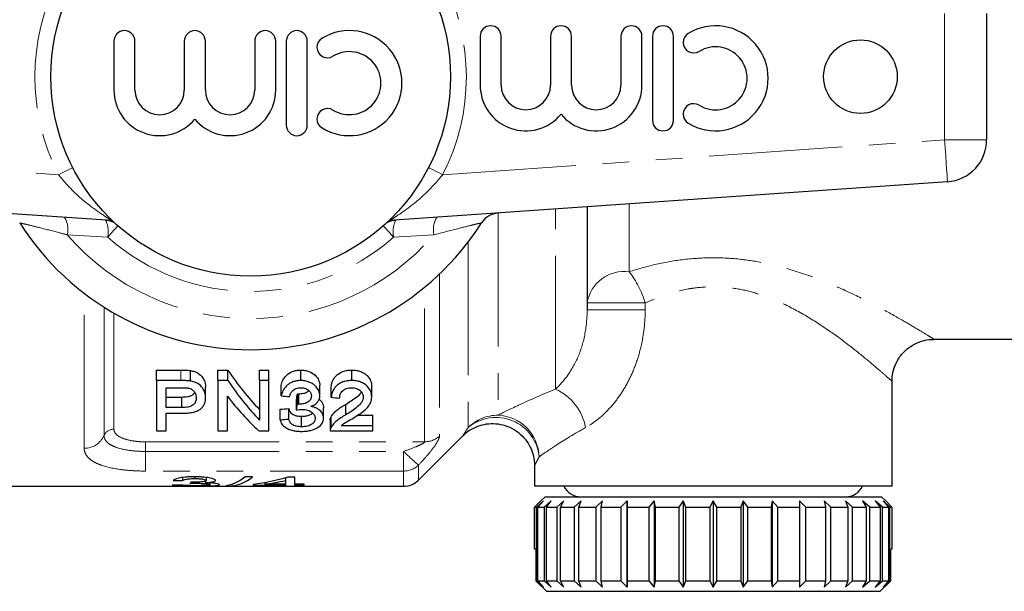
# Model space of a CAD drawing. Units: millimetres. Extents: x 136 to 271, y 72 to 263.
# Drawn here: x 187 to 234, y 72 to 99 of the extents above; entities that cross this region are included whole.
import ezdxf

# ---------------------------------------------------------------- set-up
doc = ezdxf.new("R2010")
doc.units = ezdxf.units.MM
doc.linetypes.add('PHANTOM', pattern=[12.7, 6.35, -1.27, 1.27, -1.27, 1.27, -1.27])

msp = doc.modelspace()

# ---------------------------------------------------------------- linework, layer by layer
at = {"color": 8, "linetype": 'PHANTOM', "lineweight": 18}
for p, q in [((231.109, 93.622), (231.109, 99.631)), ((165.109, 93.622), (188.977, 91.953)), ((207.242, 91.953), (231.109, 93.622)), ((233.109, 93.622), (231.109, 93.622)), ((216.109, 90.568), (216.109, 87.342)), ((209.875, 90.132), (209.875, 80.511)), ((212.609, 81.752), (212.609, 90.323)), ((191.536, 89.768), (191.496, 89.772)), ((204.723, 89.772), (204.683, 89.768)), ((191.315, 88.987), (189.392, 89.099)), ((206.827, 89.099), (204.904, 88.987)), ((208.461, 88.762), (208.461, 79.93)), ((207.089, 87.226), (207.089, 79.518)), ((190.195, 78.939), (190.195, 86.313)), ((206.382, 79.243), (206.382, 86.598)), ((214.109, 85.856), (216.871, 85.856)), ((216.871, 85.856), (216.871, 85.522)), ((191.138, 85.654), (191.138, 79.544)), ((191.609, 85.368), (191.609, 79.846)), ((214.109, 85.522), (216.871, 85.522)), ((194.791, 82.161), (194.791, 82.661)), ((193.109, 79.243), (206.382, 79.243)), ((193.109, 78.787), (193.109, 79.243)), ((193.109, 77.852), (193.109, 78.787)), ((193.109, 78.787), (205.382, 78.787)), ((205.382, 77.852), (205.382, 78.787)), ((205.382, 77.852), (193.109, 77.852)), ((205.382, 77.127), (205.382, 77.852)), ((206.089, 78.134), (206.089, 77.419))]:
    msp.add_line(p, q, dxfattribs=at)
at = {"color": 7, "linetype": 'Continuous', "lineweight": 25}
for p, q in [((233.109, 99.631), (233.109, 93.622)), ((209.023, 98.548), (209.023, 96.222)), ((210.023, 96.222), (210.023, 98.548)), ((212.37, 98.548), (212.37, 96.222)), ((213.37, 96.222), (213.37, 98.548)), ((215.718, 98.548), (215.718, 96.222)), ((216.718, 96.222), (216.718, 98.548)), ((217.218, 98.548), (217.218, 94.548)), ((218.218, 94.548), (218.218, 98.548)), ((191.608, 98.318), (191.608, 95.991)), ((192.608, 95.991), (192.608, 98.318)), ((194.956, 98.318), (194.956, 95.991)), ((195.956, 95.991), (195.956, 98.318)), ((198.304, 98.318), (198.304, 95.991)), ((199.304, 95.991), (199.304, 98.318)), ((199.804, 98.318), (199.804, 94.318)), ((200.804, 94.318), (200.804, 98.318)), ((191.496, 89.772), (164.97, 91.627)), ((231.249, 91.627), (204.723, 89.772)), ((214.109, 90.428), (214.109, 85.522)), ((230.606, 84.127), (235.622, 84.127)), ((193.638, 82.661), (194.791, 82.661)), ((193.638, 82.161), (193.638, 82.661)), ((195.256, 82.132), (195.256, 82.632)), ((196.555, 82.661), (197.029, 82.661)), ((196.555, 82.161), (196.555, 82.661)), ((197.029, 82.161), (197.029, 82.661)), ((198.529, 82.661), (198.978, 82.661)), ((198.529, 82.161), (198.529, 82.661)), ((198.978, 82.161), (198.978, 82.661)), ((200.493, 82.161), (200.493, 82.661)), ((202.924, 82.161), (202.924, 82.661)), ((193.638, 82.161), (193.638, 79.764)), ((194.791, 82.161), (193.638, 82.161)), ((197.029, 82.161), (196.555, 82.161)), ((196.555, 82.161), (196.555, 79.764)), ((198.978, 82.161), (198.529, 82.161)), ((198.529, 82.161), (198.529, 80.282)), ((198.978, 79.764), (198.978, 82.161)), ((228.609, 77.127), (228.609, 82.147)), ((194.087, 81.82), (194.829, 81.82)), ((194.087, 80.876), (194.087, 81.82)), ((195.971, 81.347), (195.971, 81.847)), ((199.561, 81.429), (199.561, 81.929)), ((200.336, 81.033), (200.336, 81.533)), ((200.397, 81.029), (200.397, 81.529)), ((201.401, 81.435), (201.401, 81.935)), ((201.939, 81.361), (201.939, 81.861)), ((203.869, 81.377), (203.869, 81.877)), ((194.087, 81.376), (194.838, 81.376)), ((194.838, 80.876), (194.838, 81.376)), ((197.003, 79.764), (197.003, 81.415)), ((200.293, 80.755), (200.293, 81.255)), ((202.633, 80.527), (202.633, 81.027)), ((194.838, 80.876), (194.087, 80.876)), ((194.087, 80.607), (194.853, 80.607)), ((194.087, 79.764), (194.087, 80.607)), ((199.516, 80.297), (199.516, 80.797)), ((199.92, 80.325), (199.92, 80.825)), ((201.58, 80.365), (201.58, 80.865)), ((200.532, 79.959), (200.532, 80.459)), ((201.894, 80.281), (201.894, 79.781)), ((201.934, 79.932), (201.934, 80.432)), ((203.183, 80.509), (203.914, 80.509)), ((203.914, 80.009), (203.914, 80.509)), ((193.638, 79.764), (194.087, 79.764)), ((196.555, 79.764), (197.003, 79.764)), ((198.504, 79.764), (198.978, 79.764)), ((201.894, 79.764), (203.914, 79.764)), ((203.914, 80.009), (202.416, 80.009)), ((203.914, 79.764), (203.914, 80.009)), ((206.089, 77.419), (208.209, 79.54)), ((211.609, 78.125), (211.609, 77.127)), ((194.872, 77.542), (194.872, 77.396)), ((195.461, 77.578), (195.461, 77.495)), ((195.517, 77.322), (195.517, 77.273)), ((195.965, 77.374), (195.965, 77.299)), ((195.994, 77.548), (195.994, 77.403)), ((196.173, 77.289), (196.173, 77.204)), ((198.204, 77.579), (197.834, 77.579)), ((198.791, 77.314), (198.791, 77.227)), ((199.763, 77.532), (199.763, 77.397)), ((199.763, 77.397), (199.763, 77.227)), ((200.212, 77.569), (199.898, 77.569)), ((200.212, 77.227), (200.212, 77.569)), ((183.009, 77.127), (205.382, 77.127)), ((196.846, 77.138), (197.217, 77.138)), ((197.217, 77.228), (197.217, 77.138)), ((198.237, 77.227), (198.237, 77.186)), ((198.237, 77.186), (199.763, 77.186)), ((199.763, 77.227), (198.791, 77.227)), ((199.763, 77.227), (199.763, 77.186)), ((199.763, 77.186), (199.763, 77.138)), ((199.763, 77.138), (200.212, 77.138)), ((200.66, 77.227), (200.212, 77.227)), ((200.212, 77.227), (200.212, 77.186)), ((200.212, 77.138), (200.212, 77.186)), ((200.212, 77.186), (200.66, 77.186)), ((200.66, 77.186), (200.66, 77.227)), ((228.609, 77.127), (211.609, 77.127)), ((211.611, 76.127), (211.909, 76.427)), ((211.909, 76.427), (211.611, 76.127)), ((212.034, 76.427), (211.711, 76.127)), ((211.771, 76.127), (212.034, 76.427)), ((212.109, 76.627), (211.909, 76.427)), ((212.404, 76.427), (212.066, 76.127)), ((212.109, 76.627), (228.109, 76.627)), ((212.184, 76.127), (212.404, 76.427)), ((213.008, 76.427), (212.666, 76.127)), ((212.838, 76.127), (213.008, 76.427)), ((213.828, 76.427), (213.491, 76.127)), ((213.713, 76.127), (213.828, 76.427)), ((214.839, 76.427), (214.518, 76.127)), ((214.782, 76.127), (214.839, 76.427)), ((216.009, 76.427), (215.715, 76.127)), ((216.013, 76.127), (216.009, 76.427)), ((216.009, 76.427), (216.009, 72.327)), ((217.305, 76.427), (217.045, 76.127)), ((217.369, 76.127), (217.305, 76.427)), ((217.305, 76.427), (217.305, 72.327)), ((218.685, 76.427), (218.468, 76.127)), ((218.808, 76.127), (218.685, 76.427)), ((218.685, 76.427), (218.685, 72.327)), ((220.109, 76.427), (219.942, 76.127)), ((220.286, 76.127), (220.109, 76.427)), ((220.109, 76.427), (220.109, 72.327)), ((221.533, 76.427), (221.42, 76.127)), ((221.759, 76.127), (221.533, 76.427)), ((221.533, 76.427), (221.533, 72.327)), ((222.914, 76.427), (222.858, 76.127)), ((223.182, 76.127), (222.914, 76.427)), ((222.914, 76.427), (222.914, 72.327)), ((224.511, 76.127), (224.209, 76.427)), ((224.209, 76.427), (224.213, 76.127)), ((225.707, 76.127), (225.38, 76.427)), ((225.38, 76.427), (225.443, 76.127)), ((226.733, 76.127), (226.391, 76.427)), ((226.391, 76.427), (226.512, 76.127)), ((227.557, 76.127), (227.211, 76.427)), ((227.211, 76.427), (227.385, 76.127)), ((228.155, 76.127), (227.815, 76.427)), ((227.815, 76.427), (228.038, 76.127)), ((228.309, 76.427), (228.109, 76.627)), ((228.509, 76.127), (228.185, 76.427)), ((228.185, 76.427), (228.449, 76.127)), ((228.309, 76.427), (228.608, 76.127)), ((211.611, 76.127), (211.711, 76.127)), ((211.611, 74.127), (211.611, 76.127)), ((211.611, 76.127), (211.611, 74.127)), ((211.711, 76.127), (211.711, 72.627)), ((211.771, 76.127), (212.066, 76.127)), ((211.771, 72.627), (211.771, 76.127)), ((212.066, 76.127), (212.066, 72.627)), ((212.184, 76.127), (212.666, 76.127)), ((212.184, 72.627), (212.184, 76.127)), ((212.666, 76.127), (212.666, 72.627)), ((212.838, 76.127), (213.491, 76.127)), ((212.838, 72.627), (212.838, 76.127)), ((213.491, 76.127), (213.491, 72.627)), ((213.713, 76.127), (214.518, 76.127)), ((213.713, 72.627), (213.713, 76.127)), ((214.518, 76.127), (214.518, 72.627)), ((214.782, 76.127), (215.715, 76.127)), ((214.782, 72.627), (214.782, 76.127)), ((215.715, 76.127), (215.715, 72.627)), ((216.013, 76.127), (217.045, 76.127)), ((216.013, 72.627), (216.013, 76.127)), ((217.045, 76.127), (217.045, 72.627)), ((217.369, 76.127), (218.468, 76.127)), ((217.369, 72.627), (217.369, 76.127)), ((218.468, 76.127), (218.468, 72.627)), ((218.808, 76.127), (219.942, 76.127)), ((218.808, 72.627), (218.808, 76.127)), ((219.942, 76.127), (219.942, 72.627)), ((220.286, 76.127), (221.42, 76.127)), ((220.286, 72.627), (220.286, 76.127)), ((221.42, 76.127), (221.42, 72.627)), ((221.759, 76.127), (222.858, 76.127)), ((221.759, 72.627), (221.759, 76.127)), ((222.858, 76.127), (222.858, 72.627)), ((223.182, 76.127), (224.213, 76.127)), ((223.182, 72.627), (223.182, 76.127)), ((224.213, 76.127), (224.213, 72.627)), ((224.511, 76.127), (225.443, 76.127)), ((224.511, 72.627), (224.511, 76.127)), ((225.443, 76.127), (225.443, 72.627)), ((225.707, 76.127), (226.512, 76.127)), ((225.707, 72.627), (225.707, 76.127)), ((226.512, 76.127), (226.512, 72.627)), ((226.733, 76.127), (227.385, 76.127)), ((226.733, 72.627), (226.733, 76.127)), ((227.385, 76.127), (227.385, 72.627)), ((227.557, 76.127), (228.038, 76.127)), ((227.557, 72.627), (227.557, 76.127)), ((228.038, 76.127), (228.038, 72.627)), ((228.155, 76.127), (228.449, 76.127)), ((228.155, 72.627), (228.155, 76.127)), ((228.449, 76.127), (228.449, 72.627)), ((228.509, 76.127), (228.608, 76.127)), ((228.509, 72.627), (228.509, 76.127)), ((228.608, 76.127), (228.608, 74.127)), ((211.668, 74.127), (211.611, 74.127)), ((211.611, 74.127), (211.611, 74.127)), ((211.668, 74.127), (211.668, 72.627)), ((228.608, 74.127), (228.55, 74.127)), ((228.55, 72.627), (228.55, 74.127)), ((211.668, 72.627), (212.172, 72.127)), ((211.668, 72.627), (211.711, 72.627)), ((211.711, 72.627), (212.034, 72.327)), ((211.771, 72.627), (212.066, 72.627)), ((212.034, 72.327), (211.771, 72.627)), ((212.066, 72.627), (212.404, 72.327)), ((212.404, 72.327), (212.184, 72.627)), ((212.184, 72.627), (212.666, 72.627)), ((212.666, 72.627), (213.008, 72.327)), ((213.008, 72.327), (212.838, 72.627)), ((212.838, 72.627), (213.491, 72.627)), ((213.491, 72.627), (213.828, 72.327)), ((213.828, 72.327), (213.713, 72.627)), ((213.713, 72.627), (214.518, 72.627)), ((214.518, 72.627), (214.839, 72.327)), ((214.839, 72.327), (214.782, 72.627)), ((214.782, 72.627), (215.715, 72.627)), ((215.715, 72.627), (216.009, 72.327)), ((216.009, 72.327), (216.013, 72.627)), ((216.013, 72.627), (217.045, 72.627)), ((217.045, 72.627), (217.305, 72.327)), ((217.305, 72.327), (217.369, 72.627)), ((217.369, 72.627), (218.468, 72.627)), ((218.468, 72.627), (218.685, 72.327)), ((218.685, 72.327), (218.808, 72.627)), ((218.808, 72.627), (219.942, 72.627)), ((219.942, 72.627), (220.109, 72.327)), ((220.109, 72.327), (220.286, 72.627)), ((220.286, 72.627), (221.42, 72.627)), ((221.42, 72.627), (221.533, 72.327)), ((221.533, 72.327), (221.759, 72.627)), ((221.759, 72.627), (222.858, 72.627)), ((222.858, 72.627), (222.914, 72.327)), ((222.914, 72.327), (223.182, 72.627)), ((223.182, 72.627), (224.213, 72.627)), ((224.213, 72.627), (224.209, 72.327)), ((224.209, 72.327), (224.511, 72.627)), ((224.511, 72.627), (225.443, 72.627)), ((225.443, 72.627), (225.38, 72.327)), ((225.38, 72.327), (225.707, 72.627)), ((225.707, 72.627), (226.512, 72.627)), ((226.512, 72.627), (226.391, 72.327)), ((226.391, 72.327), (226.733, 72.627)), ((226.733, 72.627), (227.385, 72.627)), ((227.385, 72.627), (227.211, 72.327)), ((227.211, 72.327), (227.557, 72.627)), ((227.557, 72.627), (228.038, 72.627)), ((228.038, 72.627), (227.815, 72.327)), ((227.815, 72.327), (228.155, 72.627)), ((228.047, 72.127), (228.55, 72.627)), ((228.155, 72.627), (228.449, 72.627)), ((228.449, 72.627), (228.185, 72.327)), ((228.185, 72.327), (228.509, 72.627)), ((228.509, 72.627), (228.55, 72.627)), ((212.172, 72.127), (228.047, 72.127))]:
    msp.add_line(p, q, dxfattribs=at)
at = {"color": 8, "linetype": 'PHANTOM', "lineweight": 18, "flags": 128}
for points in [[(231.249, 91.627), (231.246, 91.665), (231.238, 91.778), (231.225, 91.963), (231.208, 92.211), (231.187, 92.513), (231.163, 92.858), (231.137, 93.232), (231.109, 93.622)], [(189.653, 92.298), (189.601, 92.272), (189.467, 92.203), (189.314, 92.125), (189.149, 92.041), (188.977, 91.953)], [(207.242, 91.953), (207.07, 92.041), (206.905, 92.125), (206.752, 92.203), (206.618, 92.272), (206.566, 92.298)], [(191.796, 89.528), (191.769, 89.498), (191.725, 89.449), (191.666, 89.383), (191.594, 89.301), (191.509, 89.206), (191.415, 89.101), (191.315, 88.987)], [(204.423, 89.528), (204.45, 89.498), (204.494, 89.449), (204.552, 89.383), (204.625, 89.301), (204.709, 89.206), (204.803, 89.101), (204.904, 88.987)]]:
    msp.add_lwpolyline(points, dxfattribs=at)
at = {"color": 7, "linetype": 'Continuous', "lineweight": 25}
for centre, radius in [((198.109, 96.627), 9.5), ((227.109, 96.627), 1.75)]:
    msp.add_circle(centre, radius, dxfattribs=at)
at = {"color": 8, "linetype": 'PHANTOM', "lineweight": 18}
for centre, radius, start, end in [((198.109, 96.627), 10.259, 152.8975, 207.1025), ((198.109, 96.627), 10.259, 332.8975, 27.1025), ((188.242, 89.348), 1.177, 347.7967, 29.5188), ((207.977, 89.348), 1.177, 150.4812, 192.2033), ((191.143, 88.795), 0.999, 58.4629, 85.9994), ((190.07, 89.238), 1.269, 348.6256, 25.8676), ((205.076, 88.795), 0.999, 94.0006, 121.5371), ((206.149, 89.238), 1.269, 154.1324, 191.3744), ((198.109, 96.627), 11.518, 220.8097, 319.1903), ((198.109, 96.627), 10.224, 228.348, 311.652), ((215.885, 85.554), 1.801, 82.8521, 170.3565), ((212.466, 84.535), 4.6, 16.6956, 37.6086), ((211.563, 79.463), 2.517, 10.4965, 65.4362), ((209.873, 78.503), 2.008, 89.9591, 134.7044), ((209.775, 78.349), 2.057, 4.9942, 129.7384), ((209.789, 78.478), 2.035, 1.4133, 87.5973), ((191.597, 79.347), 0.499, 88.5502, 156.7999), ((190.22, 79.937), 0.998, 268.55, 336.7998), ((206.387, 80.276), 1.033, 269.7194, 312.8144), ((217.769, 91.498), 17.748, 225.7407, 228.8475), ((205.385, 78.872), 1.02, 269.8226, 313.6613)]:
    msp.add_arc(centre, radius, start, end, dxfattribs=at)
at = {"color": 7, "linetype": 'Continuous', "lineweight": 25}
for centre, radius, start, end in [((192.108, 98.318), 0.5, 0, 180), ((195.456, 98.318), 0.5, 0, 180), ((198.804, 98.318), 0.5, 0, 180), ((200.304, 98.318), 0.5, 0, 180), ((202.806, 96.318), 2.5, 238.6208, 121.3792), ((209.523, 98.548), 0.5, 0, 180), ((212.87, 98.548), 0.5, 0, 180), ((216.218, 98.548), 0.5, 0, 180), ((217.718, 98.548), 0.5, 0, 180), ((220.22, 96.548), 2.5, 238.6208, 121.3792), ((201.764, 98.025), 0.5, 121.3792, 301.3792), ((219.179, 98.256), 0.5, 121.3792, 301.3792), ((220.22, 96.548), 1.5, 238.6208, 121.3792), ((202.806, 96.318), 1.5, 238.6208, 121.3792), ((193.782, 95.991), 2.174, 180, 320.3539), ((193.782, 95.991), 1.174, 180, 0), ((197.13, 95.991), 2.174, 219.6461, 0), ((197.13, 95.991), 1.174, 180, 0), ((211.197, 96.222), 2.174, 180, 320.3539), ((211.197, 96.222), 1.174, 180, 0), ((214.544, 96.222), 2.174, 219.6461, 0), ((214.544, 96.222), 1.174, 180, 0), ((201.764, 94.61), 0.5, 58.6208, 238.6208), ((219.179, 94.841), 0.5, 58.6208, 238.6208), ((200.304, 94.318), 0.5, 180, 0), ((217.718, 94.548), 0.5, 180, 0), ((231.109, 93.622), 2, 274, 0), ((209.936, 89.134), 1, 94, 147.6424), ((198.109, 96.627), 13, 212.3576, 327.6424), ((205.382, 78.127), 1, 270, 315), ((213.809, 77.517), 0.89, 205.9892, 270), ((226.409, 77.517), 0.89, 270, 334.0108)]:
    msp.add_arc(centre, radius, start, end, dxfattribs=at)
for centre, major_axis, ratio, start_param, end_param in [((204.075, 96.627), (0, 18.5), 0.580733, 2.426294, 2.5992), ((204.075, 96.127), (0, 18.5), 0.580733, 2.426294, 2.5992), ((199.203, 96.627), (0, 18.5), 0.105903, 3.731636, 3.758146), ((203.516, 96.127), (0, 18.5), 0.580575, 2.490133, 2.656089), ((300.682, 96.127), (166.5, 0), 0.111111, 4.05969, 4.062739), ((199.203, 96.127), (0, 18.5), 0.105903, 3.731636, 3.758146), ((302.252, 96.127), (166.5, 0), 0.111111, 4.065782, 4.068817), ((113.338, 96.627), (166.5, 0), 0.111111, 5.25642, 5.259257), ((113.338, 96.127), (166.5, 0), 0.111111, 5.25642, 5.259257), ((227.202, 96.627), (195, 0), 0.1, 4.543492, 4.545826), ((194.959, 96.627), (0, 19.5), 0.114583, 3.261653, 3.282541), ((196.656, 96.627), (0, 19.5), 0.282051, 3.17623, 3.357381), ((197.027, 96.627), (0, 19.5), 0.282051, 3.17623, 3.357381), ((196.714, 96.627), (0, 19.5), 0.770833, 3.24313, 3.355026), ((197.268, 96.627), (0, 19.5), 0.770857, 3.24313, 3.308375), ((178.202, 96.627), (195, 0), 0.1, 4.795438, 4.797748)]:
    msp.add_ellipse(centre, major_axis=major_axis, ratio=ratio, start_param=start_param, end_param=end_param, dxfattribs=at)
at = {"color": 8, "linetype": 'PHANTOM', "lineweight": 18}
for points, knots in [([(191.496, 89.772), (191.491, 89.777), (191.483, 89.785), (191.364, 89.863), (191.062, 90.056), (190.428, 90.502), (189.663, 91.146), (189.184, 91.709), (188.977, 91.953)], [0, 0, 0, 0, 0.076163, 0.120307, 0.247845, 0.473053, 0.772049, 1, 1, 1, 1]), ([(207.242, 91.953), (206.978, 91.648), (206.465, 91.057), (205.689, 90.428), (205.111, 90.026), (204.806, 89.832), (204.722, 89.775), (204.722, 89.772), (204.723, 89.772)], [0, 0, 0, 0, 0.287063, 0.557906, 0.762872, 0.892142, 0.968903, 1, 1, 1, 1]), ([(189.392, 89.099), (189.258, 89.134), (188.796, 89.255), (188.141, 89.422), (187.552, 89.567), (187.198, 89.652), (187.151, 89.663), (187.128, 89.669)], [0, 0, 0, 0, 0.128298, 0.443597, 0.644818, 0.825355, 1, 1, 1, 1]), ([(209.091, 89.669), (209.072, 89.664), (209.036, 89.656), (208.818, 89.604), (208.485, 89.523), (207.853, 89.366), (207.214, 89.2), (206.827, 89.099)], [0, 0, 0, 0, 0.159551, 0.301425, 0.388377, 0.629747, 1, 1, 1, 1]), ([(216.109, 87.342), (216.513, 87.462), (217.329, 87.704), (218.634, 87.936), (219.99, 88.033), (221.307, 87.968), (222.556, 87.77), (223.881, 87.436), (225.308, 86.934), (226.745, 86.296), (228.029, 85.639), (229.043, 85.071), (229.811, 84.618), (230.288, 84.326), (230.563, 84.155), (230.592, 84.138), (230.606, 84.129)], [0, 0, 0, 0, 0.065761, 0.13272, 0.199792, 0.268628, 0.328918, 0.390254, 0.478577, 0.569073, 0.655819, 0.744822, 0.815124, 0.887547, 0.944255, 1, 1, 1, 1]), ([(228.586, 82.147), (228.589, 82.145), (228.596, 82.138), (228.47, 82.251), (228.259, 82.437), (227.965, 82.694), (227.354, 83.212), (226.534, 83.872), (225.509, 84.623), (224.347, 85.367), (223.197, 85.952), (222.106, 86.347), (221.133, 86.573), (220.127, 86.649), (219.387, 86.597), (218.626, 86.472), (217.844, 86.27), (217.196, 85.994), (216.871, 85.856)], [0, 0, 0, 0, 0.040586, 0.111345, 0.119919, 0.19562, 0.271417, 0.362937, 0.454539, 0.543875, 0.633078, 0.690656, 0.74815, 0.804711, 0.861271, 0.87367, 0.936778, 1, 1, 1, 1]), ([(212.609, 81.752), (212.786, 81.917), (212.974, 82.121), (213.34, 82.622), (213.513, 82.915), (213.805, 83.579), (213.919, 83.942), (214.072, 84.712), (214.109, 85.111), (214.109, 85.522)], [0, 0, 0, 0, 0.25, 0.25, 0.5, 0.5, 0.75, 0.75, 1, 1, 1, 1]), ([(216.871, 85.522), (216.871, 84.936), (216.806, 84.359), (216.61, 83.509), (216.528, 83.23), (216.334, 82.691), (216.221, 82.429), (215.964, 81.923), (215.82, 81.68), (215.51, 81.23), (215.343, 81.02), (214.988, 80.633), (214.8, 80.458), (214.422, 80.156), (214.23, 80.028), (214.038, 79.921)], [0, 0, 0, 0, 0.25, 0.25, 0.375, 0.375, 0.5, 0.5, 0.625, 0.625, 0.75, 0.75, 0.875, 0.875, 1, 1, 1, 1]), ([(209.875, 80.511), (209.988, 80.568), (210.134, 80.641), (210.486, 80.813), (210.693, 80.913), (211.397, 81.241), (211.96, 81.492), (212.609, 81.752)], [0, 0, 0, 0, 0.25, 0.25, 0.5, 0.5, 1, 1, 1, 1]), ([(191.609, 79.846), (191.609, 79.804), (191.618, 79.762), (191.654, 79.681), (191.681, 79.642), (191.788, 79.531), (191.896, 79.465), (192.169, 79.357), (192.336, 79.314), (192.613, 79.272), (192.711, 79.261), (192.907, 79.246), (193.007, 79.243), (193.109, 79.243)], [0, 0, 0, 0, 0.125, 0.125, 0.25, 0.25, 0.5, 0.5, 0.75, 0.75, 0.875, 0.875, 1, 1, 1, 1]), ([(208.206, 79.543), (208.205, 79.541), (208.202, 79.536), (208.293, 79.674), (208.409, 79.852), (208.461, 79.93)], [0, 0, 0, 0, 0.239695, 0.663877, 1, 1, 1, 1]), ([(214.038, 79.921), (213.503, 79.625), (213.046, 79.341), (212.479, 78.974), (212.313, 78.863), (212.031, 78.672), (211.915, 78.591), (211.824, 78.528)], [0, 0, 0, 0, 0.5, 0.5, 0.75, 0.75, 1, 1, 1, 1]), ([(191.138, 79.544), (191.138, 79.488), (191.15, 79.434), (191.197, 79.329), (191.233, 79.279), (191.327, 79.185), (191.385, 79.141), (191.524, 79.06), (191.605, 79.023), (191.874, 78.923), (192.094, 78.872), (192.458, 78.821), (192.586, 78.808), (192.844, 78.791), (192.976, 78.787), (193.109, 78.787)], [0, 0, 0, 0, 0.125, 0.125, 0.25, 0.25, 0.375, 0.375, 0.5, 0.5, 0.75, 0.75, 0.875, 0.875, 1, 1, 1, 1]), ([(205.382, 78.787), (205.572, 78.853), (205.761, 78.922), (206.035, 79.035), (206.125, 79.073), (206.249, 79.136), (206.288, 79.157), (206.355, 79.201), (206.382, 79.225), (206.382, 79.243)], [0, 0, 0, 0, 0.5, 0.5, 0.75, 0.75, 0.875, 0.875, 1, 1, 1, 1]), ([(207.089, 79.518), (207.089, 79.487), (207.081, 79.45), (207.05, 79.364), (207.027, 79.315), (206.939, 79.157), (206.856, 79.035), (206.667, 78.786), (206.559, 78.654), (206.332, 78.394), (206.213, 78.264), (206.089, 78.134)], [0, 0, 0, 0, 0.125, 0.125, 0.25, 0.25, 0.5, 0.5, 0.75, 0.75, 1, 1, 1, 1]), ([(193.109, 77.852), (192.909, 77.852), (192.713, 77.858), (192.328, 77.881), (192.137, 77.899), (191.596, 77.969), (191.271, 78.04), (190.876, 78.18), (190.757, 78.233), (190.554, 78.349), (190.47, 78.412), (190.333, 78.548), (190.281, 78.622), (190.212, 78.775), (190.195, 78.855), (190.195, 78.939)], [0, 0, 0, 0, 0.125, 0.125, 0.25, 0.25, 0.5, 0.5, 0.625, 0.625, 0.75, 0.75, 0.875, 0.875, 1, 1, 1, 1]), ([(211.824, 78.528), (211.781, 78.444), (211.654, 78.197), (211.631, 78.154), (211.617, 78.125)], [0, 0, 0, 0, 0.339803, 1, 1, 1, 1])]:
    msp.add_open_spline(points, degree=3, knots=knots, dxfattribs=at)
at = {"color": 7, "linetype": 'Continuous', "lineweight": 25}
for points, knots in [([(228.62, 82.147), (228.618, 82.207), (228.612, 82.419), (228.704, 82.78), (228.907, 83.217), (229.218, 83.591), (229.594, 83.869), (229.977, 84.036), (230.316, 84.118), (230.524, 84.12), (230.606, 84.121)], [0, 0, 0, 0, 0.0578185, 0.203479, 0.3537289, 0.5198155, 0.6671045, 0.7999353, 0.9210501, 1, 1, 1, 1]), ([(194.791, 82.661), (194.869, 82.66), (194.947, 82.659), (195.064, 82.653), (195.103, 82.651), (195.18, 82.644), (195.218, 82.638), (195.256, 82.632)], [0, 0, 0, 0, 0.5, 0.5, 0.75, 0.75, 1, 1, 1, 1]), ([(195.256, 82.632), (195.319, 82.621), (195.381, 82.608), (195.495, 82.569), (195.55, 82.544), (195.693, 82.459), (195.765, 82.387), (195.872, 82.238), (195.91, 82.16), (195.948, 82.042), (195.957, 82.003), (195.969, 81.925), (195.97, 81.886), (195.971, 81.847)], [0, 0, 0, 0, 0.125, 0.125, 0.25, 0.25, 0.5, 0.5, 0.75, 0.75, 0.875, 0.875, 1, 1, 1, 1]), ([(199.561, 81.929), (199.58, 82.011), (199.604, 82.093), (199.686, 82.253), (199.742, 82.334), (199.891, 82.479), (199.987, 82.545), (200.162, 82.614), (200.225, 82.632), (200.323, 82.65), (200.356, 82.654), (200.425, 82.66), (200.459, 82.66), (200.493, 82.661)], [0, 0, 0, 0, 0.25, 0.25, 0.5, 0.5, 0.75, 0.75, 0.875, 0.875, 0.9375, 0.9375, 1, 1, 1, 1]), ([(200.493, 82.661), (200.561, 82.659), (200.629, 82.655), (200.759, 82.632), (200.822, 82.614), (200.997, 82.547), (201.098, 82.485), (201.253, 82.343), (201.307, 82.263), (201.364, 82.142), (201.378, 82.1), (201.396, 82.018), (201.399, 81.976), (201.401, 81.935)], [0, 0, 0, 0, 0.125, 0.125, 0.25, 0.25, 0.5, 0.5, 0.75, 0.75, 0.875, 0.875, 1, 1, 1, 1]), ([(201.939, 81.861), (201.945, 81.906), (201.951, 81.951), (201.973, 82.041), (201.987, 82.086), (202.043, 82.22), (202.095, 82.31), (202.256, 82.471), (202.363, 82.544), (202.558, 82.616), (202.627, 82.633), (202.773, 82.656), (202.848, 82.659), (202.924, 82.661)], [0, 0, 0, 0, 0.125, 0.125, 0.25, 0.25, 0.5, 0.5, 0.75, 0.75, 0.875, 0.875, 1, 1, 1, 1]), ([(202.924, 82.661), (202.997, 82.66), (203.069, 82.656), (203.211, 82.632), (203.28, 82.615), (203.404, 82.567), (203.462, 82.537), (203.564, 82.47), (203.608, 82.432), (203.725, 82.315), (203.781, 82.23), (203.836, 82.099), (203.848, 82.054), (203.865, 81.965), (203.867, 81.921), (203.869, 81.877)], [0, 0, 0, 0, 0.125, 0.125, 0.25, 0.25, 0.375, 0.375, 0.5, 0.5, 0.75, 0.75, 0.875, 0.875, 1, 1, 1, 1]), ([(195.256, 82.132), (195.218, 82.138), (195.18, 82.144), (195.142, 82.148), (195.103, 82.151), (195.064, 82.153), (195.025, 82.155), (194.986, 82.157), (194.947, 82.159), (194.908, 82.16), (194.869, 82.16), (194.83, 82.161), (194.791, 82.161)], [0, 0, 0, 0, 0.0001168715, 0.0001168715, 0.0001168715, 0.0002336716, 0.0002336716, 0.0002336716, 0.000350582, 0.000350582, 0.000350582, 0.0004676619, 0.0004676619, 0.0004676619, 0.0004676619]), ([(195.971, 81.347), (195.97, 81.386), (195.969, 81.425), (195.957, 81.503), (195.948, 81.542), (195.91, 81.659), (195.872, 81.737), (195.766, 81.887), (195.693, 81.959), (195.55, 82.044), (195.495, 82.069), (195.381, 82.108), (195.319, 82.121), (195.256, 82.132)], [0, 0, 0, 0, 0.125, 0.125, 0.25, 0.25, 0.5, 0.5, 0.75, 0.75, 0.875, 0.875, 1, 1, 1, 1]), ([(200.493, 82.161), (200.459, 82.16), (200.425, 82.16), (200.358, 82.154), (200.325, 82.15), (200.226, 82.133), (200.163, 82.114), (200.047, 82.069), (199.992, 82.04), (199.897, 81.978), (199.855, 81.944), (199.743, 81.835), (199.688, 81.755), (199.605, 81.594), (199.58, 81.511), (199.561, 81.429)], [0, 0, 0, 0, 0.0625, 0.0625, 0.125, 0.125, 0.25, 0.25, 0.375, 0.375, 0.5, 0.5, 0.75, 0.75, 1, 1, 1, 1]), ([(201.401, 81.435), (201.399, 81.476), (201.396, 81.518), (201.378, 81.6), (201.364, 81.64), (201.308, 81.761), (201.254, 81.842), (201.138, 81.949), (201.093, 81.983), (200.995, 82.042), (200.941, 82.068), (200.824, 82.113), (200.761, 82.131), (200.631, 82.155), (200.562, 82.159), (200.493, 82.161)], [0, 0, 0, 0, 0.125, 0.125, 0.25, 0.25, 0.5, 0.5, 0.625, 0.625, 0.75, 0.75, 0.875, 0.875, 1, 1, 1, 1]), ([(202.924, 82.161), (202.848, 82.159), (202.774, 82.156), (202.629, 82.133), (202.557, 82.115), (202.428, 82.068), (202.367, 82.037), (202.261, 81.969), (202.215, 81.931), (202.095, 81.81), (202.043, 81.721), (201.987, 81.586), (201.973, 81.541), (201.951, 81.451), (201.945, 81.406), (201.939, 81.361)], [0, 0, 0, 0, 0.125, 0.125, 0.25, 0.25, 0.375, 0.375, 0.5, 0.5, 0.75, 0.75, 0.875, 0.875, 1, 1, 1, 1]), ([(203.869, 81.377), (203.866, 81.465), (203.854, 81.553), (203.783, 81.727), (203.726, 81.814), (203.57, 81.971), (203.468, 82.042), (203.279, 82.115), (203.212, 82.132), (203.07, 82.156), (202.997, 82.16), (202.924, 82.161)], [0, 0, 0, 0, 0.25, 0.25, 0.5, 0.5, 0.75, 0.75, 0.875, 0.875, 1, 1, 1, 1]), ([(194.829, 81.82), (194.89, 81.82), (194.95, 81.819), (195.041, 81.815), (195.071, 81.813), (195.13, 81.806), (195.159, 81.801), (195.188, 81.795)], [0, 0, 0, 0, 0.5, 0.5, 0.75, 0.75, 1, 1, 1, 1]), ([(194.838, 81.376), (194.932, 81.379), (195.084, 81.384), (195.276, 81.434), (195.394, 81.504), (195.432, 81.563), (195.449, 81.59)], [0, 0, 0, 0, 0.363229, 0.583593, 0.80558, 1, 1, 1, 1]), ([(195.188, 81.795), (195.22, 81.785), (195.252, 81.774), (195.306, 81.745), (195.331, 81.728), (195.396, 81.675), (195.428, 81.634), (195.479, 81.551), (195.496, 81.509), (195.518, 81.423), (195.521, 81.379), (195.523, 81.336)], [0, 0, 0, 0, 0.125, 0.125, 0.25, 0.25, 0.5, 0.5, 0.75, 0.75, 1, 1, 1, 1]), ([(199.965, 81.395), (199.976, 81.443), (199.988, 81.491), (200.033, 81.586), (200.063, 81.633), (200.15, 81.717), (200.206, 81.755), (200.31, 81.794), (200.347, 81.804), (200.425, 81.817), (200.466, 81.819), (200.506, 81.82)], [0, 0, 0, 0, 0.25, 0.25, 0.5, 0.5, 0.75, 0.75, 0.875, 0.875, 1, 1, 1, 1]), ([(200.336, 81.533), (200.346, 81.532), (200.356, 81.531), (200.366, 81.531), (200.371, 81.53), (200.376, 81.53), (200.381, 81.53), (200.387, 81.53), (200.392, 81.529), (200.397, 81.529)], [0, 0, 0, 0, 0.00003062105, 0.00003062105, 0.00003062105, 0.0000459633, 0.0000459633, 0.0000459633, 0.000061317, 0.000061317, 0.000061317, 0.000061317]), ([(200.397, 81.529), (200.472, 81.534), (200.624, 81.544), (200.796, 81.604), (200.863, 81.659), (200.885, 81.677)], [0, 0, 0, 0, 0.398684, 0.80035, 1, 1, 1, 1]), ([(200.506, 81.82), (200.544, 81.819), (200.581, 81.817), (200.653, 81.805), (200.689, 81.796), (200.786, 81.761), (200.838, 81.725), (200.921, 81.648), (200.951, 81.605), (200.99, 81.515), (200.994, 81.469), (200.997, 81.424)], [0, 0, 0, 0, 0.125, 0.125, 0.25, 0.25, 0.5, 0.5, 0.75, 0.75, 1, 1, 1, 1]), ([(202.343, 81.327), (202.345, 81.382), (202.351, 81.438), (202.388, 81.547), (202.418, 81.601), (202.511, 81.7), (202.574, 81.745), (202.691, 81.791), (202.733, 81.802), (202.823, 81.817), (202.869, 81.819), (202.915, 81.82)], [0, 0, 0, 0, 0.25, 0.25, 0.5, 0.5, 0.75, 0.75, 0.875, 0.875, 1, 1, 1, 1]), ([(202.633, 81.027), (202.807, 81.143), (203.071, 81.32), (203.343, 81.523), (203.373, 81.613), (203.374, 81.618)], [0, 0, 0, 0, 0.644065, 0.979698, 1, 1, 1, 1]), ([(202.915, 81.82), (202.957, 81.819), (202.999, 81.817), (203.081, 81.803), (203.121, 81.793), (203.228, 81.753), (203.286, 81.713), (203.379, 81.626), (203.414, 81.578), (203.455, 81.477), (203.464, 81.426), (203.465, 81.375)], [0, 0, 0, 0, 0.125, 0.125, 0.25, 0.25, 0.5, 0.5, 0.75, 0.75, 1, 1, 1, 1]), ([(195.523, 81.336), (195.522, 81.276), (195.516, 81.217), (195.47, 81.102), (195.433, 81.046), (195.345, 80.976), (195.309, 80.955), (195.227, 80.922), (195.181, 80.91), (195.038, 80.882), (194.938, 80.878), (194.838, 80.876)], [0, 0, 0, 0, 0.25, 0.25, 0.5, 0.5, 0.625, 0.625, 0.75, 0.75, 1, 1, 1, 1]), ([(194.853, 80.607), (194.935, 80.608), (195.016, 80.609), (195.177, 80.621), (195.257, 80.631), (195.412, 80.66), (195.485, 80.68), (195.619, 80.734), (195.675, 80.766), (195.768, 80.842), (195.806, 80.883), (195.871, 80.969), (195.897, 81.013), (195.936, 81.106), (195.949, 81.153), (195.968, 81.249), (195.97, 81.297), (195.971, 81.347)], [0, 0, 0, 0, 0.125, 0.125, 0.25, 0.25, 0.375, 0.375, 0.5, 0.5, 0.625, 0.625, 0.75, 0.75, 0.875, 0.875, 1, 1, 1, 1]), ([(200.397, 81.029), (200.387, 81.03), (200.376, 81.03), (200.366, 81.031), (200.361, 81.031), (200.356, 81.031), (200.351, 81.032), (200.346, 81.032), (200.341, 81.032), (200.336, 81.033)], [0, 0, 0, 0, 0.00003061741, 0.00003061741, 0.00003061741, 0.00004595948, 0.00004595948, 0.00004595948, 0.00006130866, 0.00006130866, 0.00006130866, 0.00006130866]), ([(200.997, 81.424), (200.995, 81.373), (200.989, 81.322), (200.943, 81.226), (200.905, 81.179), (200.79, 81.107), (200.719, 81.079), (200.604, 81.049), (200.563, 81.041), (200.481, 81.032), (200.439, 81.031), (200.397, 81.029)], [0, 0, 0, 0, 0.25, 0.25, 0.5, 0.5, 0.75, 0.75, 0.875, 0.875, 1, 1, 1, 1]), ([(200.972, 80.929), (201.007, 80.942), (201.042, 80.956), (201.106, 80.986), (201.135, 81.003), (201.218, 81.056), (201.264, 81.099), (201.334, 81.187), (201.36, 81.235), (201.393, 81.334), (201.398, 81.384), (201.401, 81.435)], [0, 0, 0, 0, 0.125, 0.125, 0.25, 0.25, 0.5, 0.5, 0.75, 0.75, 1, 1, 1, 1]), ([(201.362, 81.264), (201.373, 81.257), (201.448, 81.212), (201.549, 81.074), (201.568, 80.944), (201.58, 80.865)], [0, 0, 0, 0, 0.0584236, 0.4236383, 1, 1, 1, 1]), ([(201.934, 80.432), (201.949, 80.459), (201.964, 80.486), (202, 80.539), (202.021, 80.566), (202.09, 80.644), (202.142, 80.696), (202.325, 80.845), (202.476, 80.937), (202.633, 81.027)], [0, 0, 0, 0, 0.125, 0.125, 0.25, 0.25, 0.5, 0.5, 1, 1, 1, 1]), ([(203.465, 81.375), (203.462, 81.331), (203.458, 81.288), (203.429, 81.204), (203.408, 81.163), (203.331, 81.043), (203.257, 80.971), (203.095, 80.834), (203.006, 80.77), (202.823, 80.645), (202.729, 80.585), (202.633, 80.527)], [0, 0, 0, 0, 0.125, 0.125, 0.25, 0.25, 0.5, 0.5, 0.75, 0.75, 1, 1, 1, 1]), ([(203.018, 80.393), (203.128, 80.458), (203.235, 80.525), (203.439, 80.666), (203.535, 80.741), (203.695, 80.905), (203.762, 80.992), (203.827, 81.132), (203.843, 81.18), (203.864, 81.277), (203.867, 81.327), (203.869, 81.377)], [0, 0, 0, 0, 0.25, 0.25, 0.5, 0.5, 0.75, 0.75, 0.875, 0.875, 1, 1, 1, 1]), ([(199.92, 80.825), (199.95, 80.735), (199.991, 80.646), (200.133, 80.537), (200.199, 80.505), (200.317, 80.477), (200.358, 80.47), (200.444, 80.461), (200.488, 80.459), (200.532, 80.459)], [0, 0, 0, 0, 0.5, 0.5, 0.75, 0.75, 0.875, 0.875, 1, 1, 1, 1]), ([(200.293, 80.755), (200.336, 80.763), (200.38, 80.771), (200.425, 80.776), (200.448, 80.779), (200.471, 80.782), (200.494, 80.784), (200.517, 80.786), (200.541, 80.786), (200.564, 80.787)], [0, 0, 0, 0, 0.0001377596, 0.0001377596, 0.0001377596, 0.0002076176, 0.0002076176, 0.0002076176, 0.0002783285, 0.0002783285, 0.0002783285, 0.0002783285]), ([(200.532, 80.459), (200.602, 80.461), (200.744, 80.467), (200.927, 80.526), (201.033, 80.58), (201.059, 80.617), (201.06, 80.618)], [0, 0, 0, 0, 0.320705, 0.64458, 0.990262, 1, 1, 1, 1]), ([(200.564, 80.787), (200.61, 80.786), (200.656, 80.784), (200.745, 80.772), (200.788, 80.762), (200.908, 80.724), (200.974, 80.687), (201.08, 80.605), (201.118, 80.559), (201.154, 80.488), (201.163, 80.464), (201.174, 80.415), (201.175, 80.391), (201.176, 80.367)], [0, 0, 0, 0, 0.125, 0.125, 0.25, 0.25, 0.5, 0.5, 0.75, 0.75, 0.875, 0.875, 1, 1, 1, 1]), ([(201.58, 80.365), (201.578, 80.421), (201.571, 80.478), (201.529, 80.589), (201.495, 80.646), (201.393, 80.75), (201.327, 80.799), (201.21, 80.86), (201.166, 80.877), (201.073, 80.908), (201.023, 80.919), (200.972, 80.929)], [0, 0, 0, 0, 0.25, 0.25, 0.5, 0.5, 0.75, 0.75, 0.875, 0.875, 1, 1, 1, 1]), ([(199.516, 80.297), (199.523, 80.261), (199.53, 80.226), (199.557, 80.156), (199.574, 80.122), (199.639, 80.023), (199.706, 79.962), (199.879, 79.856), (199.987, 79.812), (200.175, 79.768), (200.241, 79.758), (200.343, 79.748), (200.378, 79.745), (200.448, 79.742), (200.483, 79.741), (200.518, 79.741)], [0, 0, 0, 0, 0.125, 0.125, 0.25, 0.25, 0.5, 0.5, 0.75, 0.75, 0.875, 0.875, 0.9375, 0.9375, 1, 1, 1, 1]), ([(200.532, 79.959), (200.488, 79.959), (200.444, 79.961), (200.36, 79.97), (200.318, 79.977), (200.199, 80.005), (200.134, 80.036), (199.991, 80.146), (199.95, 80.235), (199.92, 80.325)], [0, 0, 0, 0, 0.125, 0.125, 0.25, 0.25, 0.5, 0.5, 1, 1, 1, 1]), ([(200.518, 79.741), (200.595, 79.742), (200.672, 79.744), (200.821, 79.76), (200.895, 79.772), (201.099, 79.821), (201.216, 79.872), (201.402, 79.989), (201.473, 80.057), (201.54, 80.168), (201.555, 80.206), (201.576, 80.285), (201.579, 80.325), (201.58, 80.365)], [0, 0, 0, 0, 0.125, 0.125, 0.25, 0.25, 0.5, 0.5, 0.75, 0.75, 0.875, 0.875, 1, 1, 1, 1]), ([(201.176, 80.367), (201.175, 80.316), (201.166, 80.267), (201.118, 80.172), (201.078, 80.127), (200.968, 80.047), (200.896, 80.013), (200.769, 79.98), (200.724, 79.972), (200.629, 79.961), (200.581, 79.959), (200.532, 79.959)], [0, 0, 0, 0, 0.25, 0.25, 0.5, 0.5, 0.75, 0.75, 0.875, 0.875, 1, 1, 1, 1]), ([(201.896, 80.281), (201.896, 80.3), (201.896, 80.335), (201.912, 80.386), (201.927, 80.417), (201.934, 80.432)], [0, 0, 0, 0, 0.380102, 0.689153, 1, 1, 1, 1]), ([(202.633, 80.527), (202.476, 80.437), (202.326, 80.346), (202.142, 80.196), (202.09, 80.145), (202.021, 80.066), (202, 80.039), (201.964, 79.986), (201.949, 79.959), (201.934, 79.932)], [0, 0, 0, 0, 0.5, 0.5, 0.75, 0.75, 0.875, 0.875, 1, 1, 1, 1]), ([(202.416, 80.009), (202.454, 80.044), (202.494, 80.079), (202.588, 80.144), (202.641, 80.175), (202.801, 80.268), (202.909, 80.33), (203.018, 80.393)], [0, 0, 0, 0, 0.25, 0.25, 0.5, 0.5, 1, 1, 1, 1]), ([(208.213, 79.536), (208.255, 79.579), (208.377, 79.699), (208.645, 79.876), (209.013, 80.037), (209.442, 80.12), (209.887, 80.11), (210.334, 79.996), (210.757, 79.774), (211.109, 79.462), (211.366, 79.1), (211.523, 78.731), (211.6, 78.406), (211.603, 78.207), (211.604, 78.128)], [0, 0, 0, 0, 0.0384523, 0.1102199, 0.2043028, 0.2951209, 0.3891417, 0.4880715, 0.5888797, 0.6935222, 0.78709, 0.8720664, 0.9495548, 1, 1, 1, 1]), ([(201.934, 79.932), (201.922, 79.908), (201.911, 79.883), (201.904, 79.858), (201.9, 79.842), (201.897, 79.827), (201.895, 79.811), (201.894, 79.796), (201.894, 79.78), (201.894, 79.764)], [0, 0, 0, 0, 0.0001579082, 0.0001579082, 0.0001579082, 0.0002570659, 0.0002570659, 0.0002570659, 0.0003568234, 0.0003568234, 0.0003568234, 0.0003568234]), ([(195.447, 77.579), (195.384, 77.579), (195.321, 77.578), (195.198, 77.574), (195.138, 77.571), (194.959, 77.557), (194.85, 77.543), (194.665, 77.509), (194.591, 77.489), (194.508, 77.457), (194.486, 77.447), (194.449, 77.425), (194.436, 77.414), (194.423, 77.404)], [0, 0, 0, 0, 0.125, 0.125, 0.25, 0.25, 0.5, 0.5, 0.75, 0.75, 0.875, 0.875, 1, 1, 1, 1]), ([(194.872, 77.396), (194.885, 77.408), (194.903, 77.421), (194.961, 77.445), (195.002, 77.456), (195.109, 77.475), (195.173, 77.483), (195.277, 77.49), (195.313, 77.492), (195.386, 77.494), (195.424, 77.494), (195.461, 77.495)], [0, 0, 0, 0, 0.25, 0.25, 0.5, 0.5, 0.75, 0.75, 0.875, 0.875, 1, 1, 1, 1]), ([(195.227, 77.267), (195.274, 77.268), (195.322, 77.27), (195.419, 77.272), (195.468, 77.273), (195.517, 77.273)], [0, 0, 0, 0, 0.5, 0.5, 1, 1, 1, 1]), ([(195.338, 77.319), (195.332, 77.319), (195.327, 77.319), (195.321, 77.319), (195.316, 77.319), (195.311, 77.319), (195.305, 77.319), (195.295, 77.32), (195.284, 77.32), (195.273, 77.32)], [0, 0, 0, 0, 0.00001618287, 0.00001618287, 0.00001618287, 0.00003236814, 0.00003236814, 0.00003236814, 0.00006471813, 0.00006471813, 0.00006471813, 0.00006471813]), ([(195.994, 77.403), (195.993, 77.389), (195.982, 77.377), (195.931, 77.36), (195.909, 77.354), (195.856, 77.345), (195.826, 77.341), (195.725, 77.332), (195.652, 77.327), (195.537, 77.322), (195.497, 77.321), (195.418, 77.32), (195.378, 77.319), (195.338, 77.319)], [0, 0, 0, 0, 0.25, 0.25, 0.375, 0.375, 0.5, 0.5, 0.75, 0.75, 0.875, 0.875, 1, 1, 1, 1]), ([(196.443, 77.405), (196.44, 77.416), (196.436, 77.427), (196.41, 77.448), (196.389, 77.459), (196.337, 77.48), (196.306, 77.491), (196.232, 77.51), (196.189, 77.52), (196.047, 77.544), (195.935, 77.557), (195.758, 77.57), (195.696, 77.573), (195.573, 77.578), (195.51, 77.578), (195.447, 77.579)], [0, 0, 0, 0, 0.125, 0.125, 0.25, 0.25, 0.375, 0.375, 0.5, 0.5, 0.75, 0.75, 0.875, 0.875, 1, 1, 1, 1]), ([(195.461, 77.495), (195.53, 77.494), (195.598, 77.493), (195.728, 77.484), (195.788, 77.477), (195.889, 77.459), (195.93, 77.449), (195.982, 77.426), (195.993, 77.414), (195.994, 77.403)], [0, 0, 0, 0, 0.25, 0.25, 0.5, 0.5, 0.75, 0.75, 1, 1, 1, 1]), ([(195.517, 77.273), (195.56, 77.273), (195.604, 77.272), (195.688, 77.271), (195.73, 77.269), (195.852, 77.264), (195.926, 77.258), (196.048, 77.244), (196.097, 77.236), (196.144, 77.224), (196.156, 77.22), (196.17, 77.211), (196.172, 77.207), (196.173, 77.204)], [0, 0, 0, 0, 0.125, 0.125, 0.25, 0.25, 0.5, 0.5, 0.75, 0.75, 0.875, 0.875, 1, 1, 1, 1]), ([(195.965, 77.299), (196.032, 77.304), (196.098, 77.309), (196.215, 77.321), (196.269, 77.329), (196.354, 77.347), (196.388, 77.358), (196.432, 77.38), (196.439, 77.393), (196.443, 77.405)], [0, 0, 0, 0, 0.25, 0.25, 0.5, 0.5, 0.75, 0.75, 1, 1, 1, 1]), ([(196.622, 77.203), (196.62, 77.212), (196.611, 77.221), (196.559, 77.241), (196.515, 77.251), (196.397, 77.27), (196.324, 77.278), (196.156, 77.292), (196.062, 77.296), (195.965, 77.299)], [0, 0, 0, 0, 0.25, 0.25, 0.5, 0.5, 0.75, 0.75, 1, 1, 1, 1]), ([(194.378, 77.194), (194.387, 77.188), (194.396, 77.183), (194.43, 77.173), (194.452, 77.169), (194.539, 77.157), (194.619, 77.152), (194.82, 77.143), (194.937, 77.141), (195.13, 77.138), (195.196, 77.138), (195.33, 77.137), (195.399, 77.137), (195.467, 77.137)], [0, 0, 0, 0, 0.125, 0.125, 0.25, 0.25, 0.5, 0.5, 0.75, 0.75, 0.875, 0.875, 1, 1, 1, 1]), ([(195.483, 77.154), (195.399, 77.154), (195.317, 77.155), (195.157, 77.158), (195.085, 77.16), (194.972, 77.168), (194.931, 77.173), (194.866, 77.184), (194.845, 77.191), (194.827, 77.198)], [0, 0, 0, 0, 0.25, 0.25, 0.5, 0.5, 0.75, 0.75, 1, 1, 1, 1]), ([(195.467, 77.137), (195.542, 77.137), (195.616, 77.137), (195.761, 77.138), (195.833, 77.138), (196.044, 77.141), (196.172, 77.144), (196.388, 77.154), (196.479, 77.161), (196.565, 77.174), (196.587, 77.179), (196.616, 77.19), (196.62, 77.197), (196.622, 77.203)], [0, 0, 0, 0, 0.125, 0.125, 0.25, 0.25, 0.5, 0.5, 0.75, 0.75, 0.875, 0.875, 1, 1, 1, 1]), ([(196.173, 77.204), (196.172, 77.195), (196.16, 77.188), (196.095, 77.175), (196.045, 77.17), (195.918, 77.161), (195.84, 77.158), (195.669, 77.155), (195.576, 77.154), (195.483, 77.154)], [0, 0, 0, 0, 0.25, 0.25, 0.5, 0.5, 0.75, 0.75, 1, 1, 1, 1])]:
    msp.add_open_spline(points, degree=3, knots=knots, dxfattribs=at)

doc.saveas('drawing.dxf')
